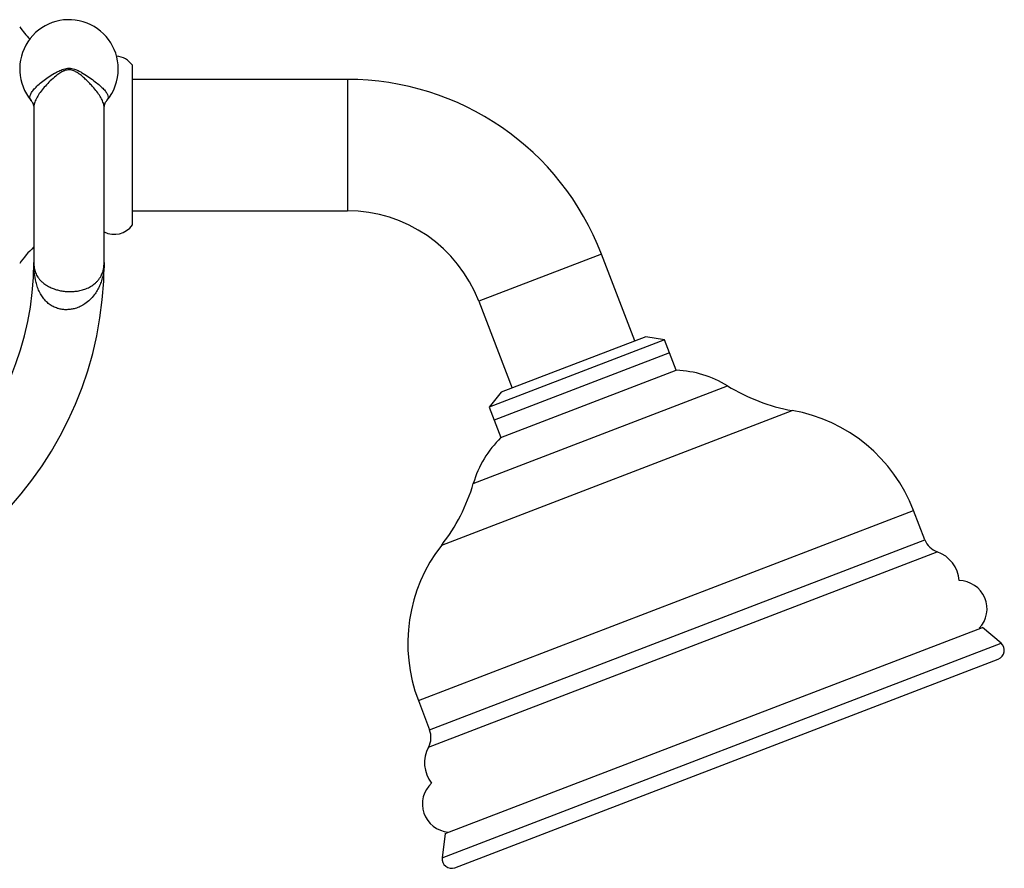
# Model space of a CAD drawing. Units: millimetres. Extents: x 70 to 1400, y 89 to 2009.
# Drawn here: x 421 to 526, y 1567 to 1657 of the extents above; entities that cross this region are included whole.
import ezdxf

# ---------------------------------------------------------------- set-up
doc = ezdxf.new("R2010")
doc.units = ezdxf.units.MM
doc.header["$LTSCALE"] = 7

msp = doc.modelspace()

# ---------------------------------------------------------------- linework, layer by layer
at = {"color": 7, "linetype": 'Continuous', "lineweight": 25}
for p, q in [((432.914, 1643.565), (432.914, 1652.065)), ((455.814, 1650.565), (432.914, 1650.565)), ((422.135, 1648.31), (422.131, 1648.318)), ((432.914, 1635.065), (432.914, 1643.565)), ((432.914, 1636.565), (455.814, 1636.565)), ((486.438, 1622.709), (482.888, 1631.958)), ((422.414, 1631.068), (422.424, 1630.887)), ((429.898, 1630.86), (429.914, 1631.068)), ((469.817, 1626.941), (473.368, 1617.692)), ((489.601, 1622.841), (470.929, 1615.673)), ((487.605, 1623.157), (472.201, 1617.244)), ((489.601, 1622.841), (487.605, 1623.157)), ((490.135, 1621.45), (489.601, 1622.841)), ((490.135, 1621.45), (471.463, 1614.283)), ((490.851, 1619.583), (490.135, 1621.45)), ((472.18, 1612.415), (490.851, 1619.583)), ((472.201, 1617.244), (470.929, 1615.673)), ((470.929, 1615.673), (471.463, 1614.283)), ((471.463, 1614.283), (472.18, 1612.415)), ((517.327, 1601.536), (516.132, 1604.651)), ((466.251, 1570.24), (523.478, 1592.207)), ((523.16, 1592.085), (523.126, 1592.114)), ((525.442, 1590.525), (523.478, 1592.207)), ((467.268, 1566.613), (525.15, 1588.832)), ((463.384, 1584.403), (464.58, 1581.289)), ((466.251, 1570.24), (465.918, 1567.675)), ((466.575, 1570.407), (466.569, 1570.362))]:
    msp.add_line(p, q, dxfattribs=at)
at = {"color": 8, "linetype": 'Continuous', "lineweight": 25}
for p, q in [((455.814, 1650.565), (455.814, 1636.565)), ((482.888, 1631.958), (469.817, 1626.941)), ((469.233, 1607.535), (496.307, 1617.928)), ((465.863, 1600.967), (503.206, 1615.301)), ((463.384, 1584.403), (516.132, 1604.651)), ((464.58, 1581.289), (517.327, 1601.536)), ((464.458, 1579.46), (518.641, 1600.258)), ((465.918, 1567.675), (525.442, 1590.525))]:
    msp.add_line(p, q, dxfattribs=at)
at = {"color": 7, "linetype": 'Continuous', "lineweight": 25}
for centre, radius, start, end in [((426.164, 1651.673), 5.25, 0, 219.75144), ((429.167, 1661.812), 10, 214.38005, 224.10338), ((430.99, 1650.715), 2.35, 35.06019, 84.16678), ((426.164, 1651.673), 5.25, 320.13786, 0), ((455.814, 1621.565), 29, 21, 90), ((455.814, 1621.565), 15, 21, 90), ((430.99, 1636.415), 2.35, 242.60351, 324.93981), ((429.167, 1625.318), 10, 132.58401, 145.61995), ((391.164, 1631.065), 38.75, 270, 0), ((391.164, 1631.065), 31.25, 270, 359.99873), ((490.454, 1608.454), 11.136, 58.29453, 87.95551), ((506.6, 1634.59), 19.585, 238.29453, 260.0222), ((500.261, 1598.558), 17, 21, 80.0222), ((479.922, 1604.411), 11.136, 134.04449, 163.70547), ((450.434, 1613.03), 19.585, 321.9778, 343.70547), ((519.367, 1602.319), 2.185, 201, 250.59257), ((479.255, 1590.495), 17, 141.9778, 201), ((517.478, 1596.957), 3.5, 3.70352, 70.59257), ((520.953, 1594.183), 3, 316.40008, 89.65955), ((524.791, 1589.765), 1, 291, 49.40754), ((462.54, 1580.505), 2.185, 331.40743, 21), ((467.532, 1577.785), 3.5, 151.40743, 218.29648), ((466.805, 1573.398), 3, 132.34045, 265.59992), ((466.909, 1567.547), 1, 172.59246, 291)]:
    msp.add_arc(centre, radius, start, end, dxfattribs=at)
at = {"color": 8, "linetype": 'Continuous', "lineweight": 25}
for points, knots in [([(422.131, 1648.318), (422.082, 1648.392), (421.98, 1648.546), (422.004, 1648.833), (422.158, 1649.168), (422.444, 1649.538), (422.848, 1649.94), (423.35, 1650.359), (423.945, 1650.791), (424.528, 1651.165), (425.075, 1651.464), (425.492, 1651.641), (425.861, 1651.738), (426.062, 1651.749), (426.164, 1651.754)], [0, 0, 0, 0, 0.0926131, 0.1952163, 0.2960781, 0.3999643, 0.4993795, 0.6015931, 0.7004349, 0.8020648, 0.8648313, 0.9287509, 0.9639353, 1, 1, 1, 1]), ([(426.164, 1651.585), (426.163, 1651.585), (426.083, 1651.584), (425.924, 1651.567), (425.748, 1651.515), (425.493, 1651.413), (425.173, 1651.232), (424.686, 1650.861), (424.16, 1650.4), (423.63, 1649.853), (423.178, 1649.311), (422.813, 1648.778), (422.561, 1648.267), (422.424, 1647.842), (422.428, 1647.606), (422.429, 1647.518)], [0, 0, 0, 0, 0.000188, 0.0329029, 0.0656856, 0.0755533, 0.1463102, 0.217373, 0.3337309, 0.4501496, 0.5685464, 0.6869516, 0.8077338, 0.9285082, 1, 1, 1, 1]), ([(426.164, 1651.754), (426.262, 1651.749), (426.461, 1651.739), (426.791, 1651.652), (427.144, 1651.506), (427.631, 1651.241), (428.201, 1650.87), (428.618, 1650.571), (429.003, 1650.283), (429.358, 1650.004), (429.783, 1649.621), (430.097, 1649.264), (430.287, 1648.943), (430.344, 1648.656), (430.309, 1648.448), (430.213, 1648.347), (430.184, 1648.317)], [0, 0, 0, 0, 0.0348552, 0.0707302, 0.1206269, 0.171463, 0.2719537, 0.3753954, 0.3776885, 0.4762953, 0.577573, 0.6734374, 0.7719046, 0.8646488, 0.95989, 1, 1, 1, 1]), ([(429.913, 1647.51), (429.913, 1647.51), (429.932, 1647.641), (429.869, 1647.932), (429.71, 1648.382), (429.425, 1648.871), (429.042, 1649.389), (428.618, 1649.873), (428.2, 1650.312), (427.808, 1650.691), (427.423, 1651.019), (427.054, 1651.289), (426.751, 1651.456), (426.481, 1651.548), (426.301, 1651.581), (426.195, 1651.584), (426.164, 1651.585)], [0, 0, 0, 0, 0.0001229, 0.1097739, 0.2234084, 0.3370587, 0.4549938, 0.5729399, 0.6530986, 0.7334484, 0.8135153, 0.8694245, 0.925152, 0.9561503, 0.9870925, 1, 1, 1, 1]), ([(422.414, 1631.065), (422.414, 1631.063), (422.414, 1630.87), (422.443, 1630.502), (422.585, 1629.98), (422.797, 1629.568), (423.034, 1629.252), (423.267, 1629.007), (423.567, 1628.758), (423.938, 1628.524), (424.364, 1628.322), (424.808, 1628.167), (425.278, 1628.053), (425.627, 1628.002), (425.982, 1627.97), (426.346, 1627.958), (426.704, 1627.98), (427.083, 1628.025), (427.479, 1628.101), (428.002, 1628.269), (428.493, 1628.508), (428.873, 1628.776), (429.148, 1629.034), (429.413, 1629.344), (429.621, 1629.692), (429.769, 1630.074), (429.87, 1630.436), (429.885, 1630.703), (429.894, 1630.86)], [0, 0, 0, 0, 0.0009837, 0.073267, 0.1426589, 0.2093552, 0.2433825, 0.2773982, 0.3169902, 0.3573024, 0.3923214, 0.4283746, 0.4587968, 0.4902677, 0.4968307, 0.5281101, 0.5605298, 0.5679314, 0.606094, 0.6455653, 0.6938175, 0.7434292, 0.7749991, 0.8065753, 0.8711331, 0.9086827, 0.9462371, 1, 1, 1, 1])]:
    msp.add_open_spline(points, degree=3, knots=knots, dxfattribs=at)
at = {"color": 7, "linetype": 'Continuous', "lineweight": 25}
for points, knots in [([(422.134, 1648.309), (422.14, 1648.302), (422.178, 1648.261), (422.252, 1648.149), (422.338, 1647.973), (422.397, 1647.772), (422.42, 1647.612), (422.417, 1647.536), (422.417, 1647.519)], [0, 0, 0, 0, 0.0409385, 0.2456879, 0.4656656, 0.6980898, 0.9313783, 1, 1, 1, 1]), ([(429.913, 1647.51), (429.913, 1647.552), (429.914, 1647.654), (429.949, 1647.838), (430.019, 1648.036), (430.109, 1648.201), (430.171, 1648.277), (430.196, 1648.308)], [0, 0, 0, 0, 0.1543911, 0.3768023, 0.6092737, 0.8404529, 1, 1, 1, 1]), ([(422.414, 1647.514), (422.414, 1647.393), (422.414, 1646.811), (422.414, 1645.799), (422.414, 1644.521), (422.414, 1643.402), (422.414, 1642.438), (422.414, 1641.618), (422.414, 1640.883), (422.414, 1640.232), (422.414, 1639.658), (422.414, 1639.12), (422.414, 1638.539), (422.414, 1637.874), (422.414, 1637.124), (422.414, 1636.333), (422.414, 1635.518), (422.414, 1634.698), (422.414, 1633.97), (422.414, 1633.339), (422.414, 1632.805), (422.414, 1632.323), (422.414, 1631.906), (422.414, 1631.563), (422.414, 1631.302), (422.414, 1631.122), (422.414, 1631.086), (422.414, 1631.068)], [0, 0, 0, 0, 0.0137039, 0.0658247, 0.115324, 0.1613699, 0.1978972, 0.2316465, 0.26256, 0.2905822, 0.315649, 0.3382436, 0.3629284, 0.3956828, 0.432675, 0.4738628, 0.5191773, 0.5684917, 0.6216025, 0.6637775, 0.7078097, 0.753537, 0.8007622, 0.8492143, 0.8985305, 0.9486391, 1, 1, 1, 1]), ([(429.914, 1631.068), (429.914, 1631.083), (429.914, 1631.112), (429.914, 1631.248), (429.914, 1631.444), (429.914, 1631.724), (429.914, 1632.098), (429.914, 1632.578), (429.914, 1633.083), (429.914, 1633.585), (429.914, 1634.061), (429.914, 1634.53), (429.914, 1634.98), (429.914, 1635.406), (429.914, 1635.828), (429.914, 1636.311), (429.914, 1636.905), (429.914, 1637.638), (429.914, 1638.494), (429.914, 1639.484), (429.914, 1640.613), (429.914, 1641.766), (429.914, 1642.907), (429.914, 1643.998), (429.914, 1645.142), (429.914, 1646.245), (429.914, 1647.042), (429.914, 1647.438), (429.914, 1647.512)], [0, 0, 0, 0, 0.04467335, 0.08784653, 0.12981819, 0.17066058, 0.22293366, 0.27226048, 0.31829391, 0.35493901, 0.38885409, 0.41994217, 0.4481258, 0.47333929, 0.49598806, 0.52059553, 0.55325344, 0.59013155, 0.6311964, 0.67642582, 0.72578912, 0.7791455, 0.82138621, 0.86499383, 0.90943395, 0.95535992, 0.99165228, 1, 1, 1, 1]), ([(429.914, 1631.065), (429.914, 1631.061), (429.914, 1630.836), (429.893, 1630.392), (429.799, 1629.744), (429.646, 1629.142), (429.438, 1628.588), (429.184, 1628.084), (428.852, 1627.582), (428.425, 1627.097), (427.921, 1626.685), (427.381, 1626.373), (426.878, 1626.178), (426.393, 1626.068), (426.027, 1626.034), (425.805, 1626.036), (425.596, 1626.045), (425.319, 1626.077), (424.982, 1626.16), (424.622, 1626.292), (424.252, 1626.485), (423.839, 1626.797), (423.482, 1627.175), (423.17, 1627.626), (422.916, 1628.127), (422.72, 1628.671), (422.554, 1629.333), (422.44, 1630.125), (422.414, 1630.743), (422.414, 1631.061), (422.414, 1631.065)], [0, 0, 0, 0, 0.0009636, 0.0497799, 0.098671, 0.147456, 0.1895311, 0.2316821, 0.2737109, 0.3225126, 0.3712459, 0.4097297, 0.4481486, 0.4760077, 0.5038423, 0.5166628, 0.5173124, 0.5428704, 0.5684311, 0.5827711, 0.6167251, 0.6507408, 0.6894304, 0.7281769, 0.7722063, 0.8163805, 0.8605019, 0.928627, 0.9990828, 1, 1, 1, 1])]:
    msp.add_open_spline(points, degree=3, knots=knots, dxfattribs=at)

doc.saveas('drawing.dxf')
